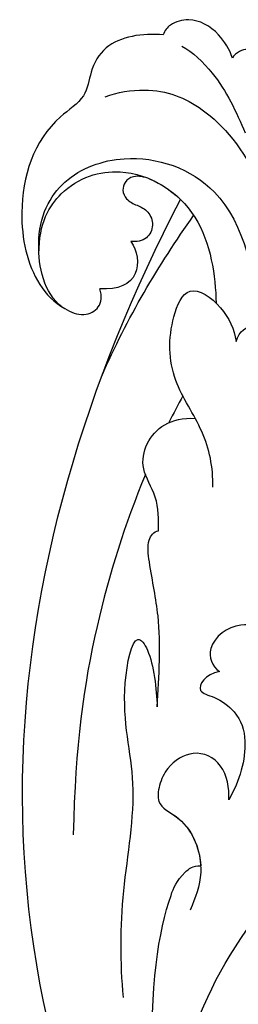
# Model space of a CAD drawing. Units: millimetres. Extents: x 2564 to 5084, y 732 to 2514.
# Drawn here: x 4544 to 4547, y 1260 to 1275 of the extents above; entities that cross this region are included whole.
import ezdxf

# ---------------------------------------------------------------- set-up
doc = ezdxf.new("R2010")
doc.units = ezdxf.units.MM
doc.layers.add('H-08.木作(細線)', color=8, linetype='Continuous')

# ---------------------------------------------------------------- blocks, each defined once
blk = doc.blocks.new('SE-21028L-1.9-d')
at = {"layer": 'H-08.木作(細線)'}
for points, knots in [([(8483.64, 1935.89), (8483.49, 1936.82), (8482.45, 1939.05), (8480.12, 1940.78), (8477.64, 1940.48), (8476.81, 1939.71), (8476.61, 1939.26)], [0, 0, 0, 0, 0.00324847, 0.00773316, 0.01028684, 0.01191215, 0.01191215, 0.01191215, 0.01191215]), ([(8483.64, 1935.89), (8483.49, 1936.82), (8482.45, 1939.05), (8480.12, 1940.78), (8477.64, 1940.48), (8476.81, 1939.71), (8476.61, 1939.26)], [0, 0, 0, 0, 0.00324847, 0.00773316, 0.01028684, 0.01191215, 0.01191215, 0.01191215, 0.01191215]), ([(8483.64, 1935.89), (8483.49, 1936.82), (8482.45, 1939.05), (8480.12, 1940.78), (8477.64, 1940.48), (8476.81, 1939.71), (8476.61, 1939.26)], [0, 0, 0, 0, 0.00324847, 0.00773316, 0.01028684, 0.01191215, 0.01191215, 0.01191215, 0.01191215]), ([(8476.61, 1939.26), (8474.48, 1939.78), (8470.57, 1939.61), (8468.36, 1936.5), (8467.63, 1933.55), (8461.9, 1930.92), (8458.52, 1923.41), (8459.18, 1915.39), (8461.85, 1911.83), (8464.32, 1910.4), (8466.33, 1911.13), (8466.63, 1912.39), (8466.48, 1913.21)], [0, 0, 0, 0, 0.00741042, 0.01157844, 0.01516296, 0.01930764, 0.03307318, 0.04316055, 0.04809522, 0.05081874, 0.05317305, 0.05559106, 0.05559106, 0.05559106, 0.05559106]), ([(8476.61, 1939.26), (8474.48, 1939.78), (8470.57, 1939.61), (8468.36, 1936.5), (8467.63, 1933.55), (8461.9, 1930.92), (8458.52, 1923.41), (8459.18, 1915.39), (8461.85, 1911.83), (8464.32, 1910.4), (8466.33, 1911.13), (8466.63, 1912.39), (8466.48, 1913.21)], [0, 0, 0, 0, 0.00741042, 0.01157844, 0.01516296, 0.01930764, 0.03307318, 0.04316055, 0.04809522, 0.05081874, 0.05317305, 0.05559106, 0.05559106, 0.05559106, 0.05559106]), ([(8476.61, 1939.26), (8474.48, 1939.78), (8470.57, 1939.61), (8468.36, 1936.5), (8467.63, 1933.55), (8461.9, 1930.92), (8458.52, 1923.41), (8459.18, 1915.39), (8461.85, 1911.83), (8464.32, 1910.4), (8466.33, 1911.13), (8466.63, 1912.39), (8466.48, 1913.21)], [0, 0, 0, 0, 0.00741042, 0.01157844, 0.01516296, 0.01930764, 0.03307318, 0.04316055, 0.04809522, 0.05081874, 0.05317305, 0.05559106, 0.05559106, 0.05559106, 0.05559106]), ([(8478.43, 1937.83), (8479.47, 1937.06), (8482.12, 1933.98), (8483.33, 1930.12), (8484, 1927.78)], [0, 0, 0, 0, 0.00563923, 0.01452556, 0.01452556, 0.01452556, 0.01452556]), ([(8490.39, 1925.01), (8490.26, 1927.13), (8489.66, 1931.02), (8487.87, 1935.43), (8485.44, 1936.86), (8484.15, 1936.47), (8483.64, 1935.89)], [0, 0, 0, 0, 0.00784941, 0.01396668, 0.01655947, 0.01905396, 0.01905396, 0.01905396, 0.01905396]), ([(8490.39, 1925.01), (8490.26, 1927.13), (8489.66, 1931.02), (8487.87, 1935.43), (8485.44, 1936.86), (8484.15, 1936.47), (8483.64, 1935.89)], [0, 0, 0, 0, 0.00784941, 0.01396668, 0.01655947, 0.01905396, 0.01905396, 0.01905396, 0.01905396]), ([(8487.07, 1935.73), (8487.05, 1935.75), (8486.56, 1936.2), (8485.44, 1936.86), (8484.15, 1936.47), (8483.64, 1935.89)], [0.01388901, 0.01388901, 0.01388901, 0.01388901, 0.013966676, 0.016559472, 0.01905396, 0.01905396, 0.01905396, 0.01905396]), ([(8469.63, 1933.47), (8470.94, 1933.83), (8475.24, 1933.92), (8480.3, 1931.13), (8483.61, 1926.2), (8484.82, 1922.13)], [0, 0, 0, 0, 0.0053174, 0.01460986, 0.0259675, 0.0259675, 0.0259675, 0.0259675]), ([(8462.2, 1911.8), (8460.49, 1913.43), (8459.93, 1920.19), (8463.81, 1925.78), (8472.04, 1927.59), (8482.36, 1922.52), (8483.21, 1912.45), (8482.82, 1907.26)], [0, 0, 0, 0, 0.00692049, 0.01570508, 0.02480921, 0.03852439, 0.05653325, 0.05653325, 0.05653325, 0.05653325]), ([(8460.48, 1917.73), (8460.89, 1921.03), (8464.12, 1925.08), (8471.47, 1926.28), (8478.87, 1920.23), (8478.92, 1912.98), (8478.63, 1910.12)], [0, 0, 0, 0, 0.00555681, 0.01356597, 0.02536977, 0.03703494, 0.03703494, 0.03703494, 0.03703494]), ([(8460.48, 1917.73), (8460.89, 1921.03), (8464.12, 1925.08), (8471.47, 1926.28), (8478.87, 1920.23), (8478.92, 1912.98), (8478.63, 1910.12)], [0, 0, 0, 0, 0.00555681, 0.01356597, 0.02536977, 0.03703494, 0.03703494, 0.03703494, 0.03703494]), ([(8473.26, 1924.17), (8472.72, 1924.47), (8471.66, 1924.84), (8470.59, 1924.33), (8470.12, 1923.32), (8470.53, 1922.14), (8471.52, 1921.58), (8472.73, 1920.83), (8473.15, 1919.22), (8472.13, 1917.67), (8471, 1917.69), (8470.4, 1917.8)], [0, 0, 0, 0, 0.00213653, 0.0036225, 0.00466424, 0.0059024, 0.00769488, 0.009466, 0.01125927, 0.0130514, 0.01520341, 0.01520341, 0.01520341, 0.01520341]), ([(8473.26, 1924.17), (8472.72, 1924.47), (8471.66, 1924.84), (8470.59, 1924.33), (8470.12, 1923.32), (8470.53, 1922.14), (8471.52, 1921.58), (8472.73, 1920.83), (8473.15, 1919.22), (8472.13, 1917.67), (8471, 1917.69), (8470.4, 1917.8)], [0, 0, 0, 0, 0.00213653, 0.0036225, 0.00466424, 0.0059024, 0.00769488, 0.009466, 0.01125927, 0.0130514, 0.01520341, 0.01520341, 0.01520341, 0.01520341]), ([(8473.26, 1924.17), (8472.72, 1924.47), (8471.66, 1924.84), (8470.59, 1924.33), (8470.12, 1923.32), (8470.53, 1922.14), (8471.52, 1921.58), (8472.73, 1920.83), (8473.15, 1919.22), (8472.13, 1917.67), (8471, 1917.69), (8470.4, 1917.8)], [0, 0, 0, 0, 0.00213653, 0.0036225, 0.00466424, 0.0059024, 0.00769488, 0.009466, 0.01125927, 0.0130514, 0.01520341, 0.01520341, 0.01520341, 0.01520341]), ([(8527.92, 1800.77), (8526.32, 1797.61), (8518.72, 1795.43), (8510.35, 1801.41), (8507.9, 1813.81), (8514.63, 1826.54), (8531.26, 1831.52), (8546.04, 1820.49), (8549.7, 1794.47), (8527.06, 1770.8), (8486.36, 1772.35), (8453.98, 1802.66), (8445.64, 1863.79), (8463.94, 1903.86), (8476.23, 1921.59)], [0, 0, 0, 0, 0.0106434, 0.0246109, 0.0377043, 0.0538634, 0.0733564, 0.0944487, 0.1154207, 0.1553745, 0.1899381, 0.2477506, 0.3271595, 0.4073651, 0.4073651, 0.4073651, 0.4073651]), ([(8527.92, 1800.77), (8526.32, 1797.61), (8518.72, 1795.43), (8510.35, 1801.41), (8507.9, 1813.81), (8514.63, 1826.54), (8531.26, 1831.52), (8546.04, 1820.49), (8549.7, 1794.47), (8527.06, 1770.8), (8486.36, 1772.35), (8453.98, 1802.66), (8445.64, 1863.79), (8463.94, 1903.86), (8476.23, 1921.59)], [0, 0, 0, 0, 0.0106434, 0.0246109, 0.0377043, 0.0538634, 0.0733564, 0.0944487, 0.1154207, 0.1553745, 0.1899381, 0.2477506, 0.3271595, 0.4073651, 0.4073651, 0.4073651, 0.4073651]), ([(8532.26, 1828.46), (8537.1, 1827.12), (8546.15, 1819.7), (8549.7, 1794.47), (8527.06, 1770.8), (8486.36, 1772.35), (8453.98, 1802.66), (8445.64, 1863.79), (8463.94, 1903.86), (8476.23, 1921.59)], [0.0758408, 0.0758408, 0.0758408, 0.0758408, 0.0944487, 0.1154207, 0.1553745, 0.1899381, 0.2477506, 0.3271595, 0.4073651, 0.4073651, 0.4073651, 0.4073651]), ([(8470.4, 1917.8), (8470.97, 1916.79), (8471.09, 1913.73), (8468.42, 1912.81), (8466.48, 1913.21)], [0, 0, 0, 0, 0.004761635, 0.009880495, 0.009880495, 0.009880495, 0.009880495]), ([(8470.4, 1917.8), (8470.97, 1916.79), (8471.09, 1913.73), (8468.42, 1912.81), (8466.48, 1913.21)], [0, 0, 0, 0, 0.004761635, 0.009880495, 0.009880495, 0.009880495, 0.009880495]), ([(8470.4, 1917.8), (8470.97, 1916.79), (8471.09, 1913.73), (8468.42, 1912.81), (8466.48, 1913.21)], [0, 0, 0, 0, 0.004761635, 0.009880495, 0.009880495, 0.009880495, 0.009880495]), ([(8475.81, 1890.64), (8476.12, 1892.79), (8475.82, 1896.76), (8472.55, 1902.77), (8473.21, 1908.31), (8475.9, 1912.87), (8479.33, 1909.82), (8480.23, 1907.1), (8480.23, 1905.78)], [0, 0, 0, 0, 0.00742857, 0.01491956, 0.02375371, 0.0286045, 0.03395792, 0.03894143, 0.03894143, 0.03894143, 0.03894143]), ([(8475.81, 1890.64), (8476.12, 1892.79), (8475.82, 1896.76), (8472.55, 1902.77), (8473.21, 1908.31), (8475.9, 1912.87), (8479.33, 1909.82), (8480.23, 1907.1), (8480.23, 1905.78)], [0, 0, 0, 0, 0.00742857, 0.01491956, 0.02375371, 0.0286045, 0.03395792, 0.03894143, 0.03894143, 0.03894143, 0.03894143]), ([(8480.23, 1905.78), (8480.7, 1906.88), (8484.97, 1908.62), (8483.94, 1899.26), (8482.7, 1893.34), (8481.37, 1889.8)], [0, 0, 0, 0, 0.00306412, 0.01478133, 0.02584498, 0.02584498, 0.02584498, 0.02584498]), ([(8480.23, 1905.78), (8480.7, 1906.88), (8484.97, 1908.62), (8483.94, 1899.26), (8482.7, 1893.34), (8481.37, 1889.8)], [0, 0, 0, 0, 0.00306412, 0.01478133, 0.02584498, 0.02584498, 0.02584498, 0.02584498]), ([(8469.44, 1886.77), (8469.66, 1887.91), (8469.9, 1890.49), (8468.32, 1893.42), (8469.5, 1897.19), (8472.28, 1898.67), (8474.86, 1898.18)], [0, 0, 0, 0, 0.00429104, 0.00848392, 0.01222531, 0.01969717, 0.01969717, 0.01969717, 0.01969717]), ([(8469.44, 1886.77), (8469.66, 1887.91), (8469.9, 1890.49), (8468.32, 1893.42), (8469.5, 1897.19), (8472.28, 1898.67), (8474.86, 1898.18)], [0, 0, 0, 0, 0.00429104, 0.00848392, 0.01222531, 0.01969717, 0.01969717, 0.01969717, 0.01969717]), ([(8468.82, 1892.9), (8466, 1887.97), (8460.94, 1876.97), (8457.75, 1865.19), (8456.32, 1855.66)], [0.0125421, 0.0125421, 0.0125421, 0.0125421, 0.03554368, 0.06147713, 0.06147713, 0.06147713, 0.06147713]), ([(8466.96, 1868.11), (8467.55, 1871.38), (8468.59, 1876.6), (8468.06, 1882.07), (8468.04, 1885.92), (8468.95, 1886.73), (8469.44, 1886.77)], [0, 0, 0, 0, 0.01223665, 0.01960102, 0.02228038, 0.02434527, 0.02434527, 0.02434527, 0.02434527]), ([(8466.96, 1868.11), (8467.55, 1871.38), (8468.59, 1876.6), (8468.06, 1882.07), (8468.04, 1885.92), (8468.95, 1886.73), (8469.44, 1886.77)], [0, 0, 0, 0, 0.01223665, 0.01960102, 0.02228038, 0.02434527, 0.02434527, 0.02434527, 0.02434527]), ([(8459.47, 1837.75), (8459.59, 1841.52), (8460.54, 1848.96), (8464.26, 1860.33), (8462.71, 1868.36), (8465.49, 1876.63), (8467.2, 1873.75), (8467.11, 1869.99), (8466.96, 1868.11)], [0, 0, 0, 0, 0.01432345, 0.02856026, 0.04194519, 0.04844466, 0.05157695, 0.05875132, 0.05875132, 0.05875132, 0.05875132]), ([(8459.47, 1837.75), (8459.59, 1841.52), (8460.54, 1848.96), (8464.26, 1860.33), (8462.71, 1868.36), (8465.49, 1876.63), (8467.2, 1873.75), (8467.11, 1869.99), (8466.96, 1868.11)], [0, 0, 0, 0, 0.01432345, 0.02856026, 0.04194519, 0.04844466, 0.05157695, 0.05875132, 0.05875132, 0.05875132, 0.05875132]), ([(8479.64, 1874.5), (8478.94, 1875.24), (8476.57, 1876.27), (8472.84, 1874.19), (8473.27, 1871.67), (8474.06, 1871.03)], [0, 0, 0, 0, 0.00353332, 0.00856447, 0.01212821, 0.01212821, 0.01212821, 0.01212821]), ([(8479.64, 1874.5), (8478.94, 1875.24), (8476.57, 1876.27), (8472.84, 1874.19), (8473.27, 1871.67), (8474.06, 1871.03)], [0, 0, 0, 0, 0.00353332, 0.00856447, 0.01212821, 0.01212821, 0.01212821, 0.01212821]), ([(8474.06, 1871.03), (8472.52, 1870.96), (8470.94, 1869.21), (8473.29, 1868.45), (8475.62, 1866.28), (8476.18, 1862.66), (8474.74, 1859.13), (8473.3, 1857.31)], [0, 0, 0, 0, 0.00411041, 0.00667568, 0.00977065, 0.01435477, 0.02208533, 0.02208533, 0.02208533, 0.02208533]), ([(8474.06, 1871.03), (8472.52, 1870.96), (8470.94, 1869.21), (8473.29, 1868.45), (8475.62, 1866.28), (8476.18, 1862.66), (8474.74, 1859.13), (8473.3, 1857.31)], [0, 0, 0, 0, 0.00411041, 0.00667568, 0.00977065, 0.01435477, 0.02208533, 0.02208533, 0.02208533, 0.02208533]), ([(8473.3, 1857.31), (8473.56, 1858.51), (8473.35, 1861.42), (8470.25, 1863.26), (8467.4, 1861.9), (8466.12, 1859.96), (8465.52, 1857.6), (8468.92, 1855.62), (8470.11, 1850.51), (8468.46, 1847.34), (8467.71, 1846.12)], [0, 0, 0, 0, 0.00436169, 0.00883062, 0.01307325, 0.01566958, 0.01777107, 0.02097907, 0.02927127, 0.03456029, 0.03456029, 0.03456029, 0.03456029]), ([(8473.3, 1857.31), (8473.56, 1858.51), (8473.35, 1861.42), (8470.25, 1863.26), (8467.4, 1861.9), (8466.12, 1859.96), (8465.52, 1857.6), (8468.69, 1855.76), (8469.59, 1852.67), (8469.44, 1850.69)], [0, 0, 0, 0, 0.00436169, 0.00883062, 0.01307325, 0.01566958, 0.01777107, 0.02097907, 0.02835542, 0.02835542, 0.02835542, 0.02835542]), ([(8461.69, 1829.51), (8462.3, 1838.57), (8464.56, 1845.64), (8466.78, 1849.64), (8468.62, 1850.84), (8469.44, 1850.69)], [0, 0, 0, 0, 0.0237867, 0.02897423, 0.03091624, 0.03091624, 0.03091624, 0.03091624]), ([(8461.69, 1829.51), (8462.3, 1838.57), (8464.56, 1845.64), (8466.78, 1849.64), (8468.62, 1850.84), (8469.44, 1850.69)], [0, 0, 0, 0, 0.0237867, 0.02897423, 0.03091624, 0.03091624, 0.03091624, 0.03091624]), ([(8481.94, 1779.89), (8471.61, 1786.58), (8461.73, 1808.75), (8473.46, 1830.13), (8484.05, 1837.34), (8490.29, 1839.73), (8492.15, 1842.03), (8491.73, 1843.61), (8491.23, 1844.21)], [0, 0, 0, 0, 0.03601604, 0.06420242, 0.0800691, 0.08402667, 0.08771334, 0.0905585, 0.0905585, 0.0905585, 0.0905585]), ([(8481.94, 1779.89), (8471.61, 1786.58), (8461.73, 1808.75), (8473.46, 1830.13), (8484.05, 1837.34), (8490.29, 1839.73), (8492.15, 1842.03), (8491.73, 1843.61), (8491.23, 1844.21)], [0, 0, 0, 0, 0.03601604, 0.06420242, 0.0800691, 0.08402667, 0.08771334, 0.0905585, 0.0905585, 0.0905585, 0.0905585]), ([(8472.34, 1787.39), (8464.87, 1795.83), (8458.55, 1813.29), (8465.64, 1834.75), (8473.44, 1843.24)], [0, 0, 0, 0, 0.04008583, 0.07407504, 0.07407504, 0.07407504, 0.07407504])]:
    blk.add_open_spline(points, degree=3, knots=knots, dxfattribs=at)
for points in [[(8473.26, 1924.17), (8474.39, 1923.51), (8475.4, 1922.63), (8476.23, 1921.59)], [(8465.52, 1903.93), (8468.98, 1909.76), (8473.02, 1914.92), (8477.42, 1919.71)], [(8473.85, 1900.74), (8473.22, 1899.87), (8472.61, 1898.98), (8472.02, 1898.09)]]:
    blk.add_open_spline(points, degree=3, dxfattribs=at)

msp = doc.modelspace()

# ---------------------------------------------------------------- block references
at = {"xscale": 0.14, "yscale": 0.14, "zscale": 0.14, "rotation": 7.215488212815403}
msp.add_blockref('SE-21028L-1.9-d', (3402.512, 856.415), dxfattribs=at)

doc.saveas('drawing.dxf')
